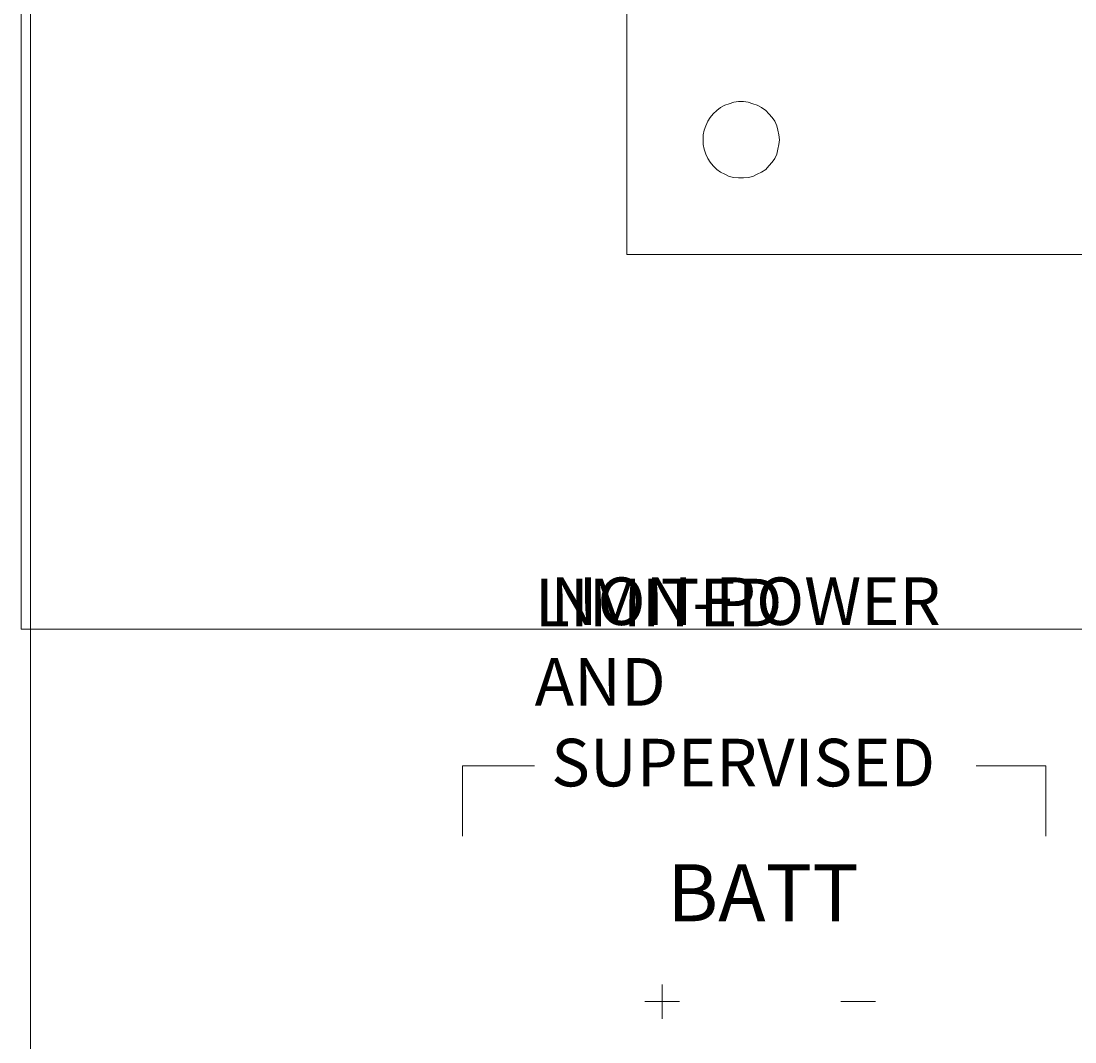
# Model space of a CAD drawing. Extents: x 163 to 437, y 229 to 519.
# Drawn here: x 193 to 232, y 296 to 334 of the extents above; entities that cross this region are included whole.
import ezdxf

# ---------------------------------------------------------------- set-up
doc = ezdxf.new("R2010")
doc.units = 0
doc.header["$MEASUREMENT"] = 0
doc.layers.add('Layer 1', color=7, linetype='Continuous', lineweight=0)

# ---------------------------------------------------------------- blocks, each defined once
blk = doc.blocks.new('Block_2')
at = {"layer": 'Layer 1'}
blk.add_lwpolyline([(192.991, 432.05), (349.278, 432.05), (349.278, 311.282), (192.991, 311.282)], close=True, dxfattribs=at)
at = {"layer": 'Layer 1', "color": 18, "lineweight": 5, "true_color": 0x000000}
for points in [[(215.527, 417.565), (215.527, 417.565), (215.527, 325.214), (215.527, 325.214)], [(215.527, 325.214), (215.527, 325.214), (329.19, 325.214), (329.19, 325.214)]]:
    blk.add_open_spline(points, degree=3, dxfattribs=at)
blk.add_open_spline([(221.21, 329.476), (221.21, 329.476), (221.19, 329.654), (221.19, 329.654), (221.19, 329.654), (221.151, 329.831), (221.151, 329.831), (221.151, 329.831), (221.111, 329.989), (221.111, 329.989), (221.111, 329.989), (221.032, 330.167), (221.032, 330.167), (221.032, 330.167), (220.933, 330.305), (220.933, 330.305), (220.933, 330.305), (220.815, 330.443), (220.815, 330.443), (220.815, 330.443), (220.697, 330.562), (220.697, 330.562), (220.697, 330.562), (220.539, 330.68), (220.539, 330.68), (220.539, 330.68), (220.381, 330.759), (220.381, 330.759), (220.381, 330.759), (220.223, 330.818), (220.223, 330.818), (220.223, 330.818), (220.045, 330.877), (220.045, 330.877), (220.045, 330.877), (219.868, 330.897), (219.868, 330.897), (219.868, 330.897), (219.69, 330.897), (219.69, 330.897), (219.69, 330.897), (219.513, 330.877), (219.513, 330.877), (219.513, 330.877), (219.335, 330.818), (219.335, 330.818), (219.335, 330.818), (219.177, 330.759), (219.177, 330.759), (219.177, 330.759), (219.019, 330.68), (219.019, 330.68), (219.019, 330.68), (218.881, 330.562), (218.881, 330.562), (218.881, 330.562), (218.743, 330.443), (218.743, 330.443), (218.743, 330.443), (218.625, 330.305), (218.625, 330.305), (218.625, 330.305), (218.546, 330.167), (218.546, 330.167), (218.546, 330.167), (218.467, 329.989), (218.467, 329.989), (218.467, 329.989), (218.408, 329.831), (218.408, 329.831), (218.408, 329.831), (218.368, 329.654), (218.368, 329.654), (218.368, 329.654), (218.368, 329.476), (218.368, 329.476), (218.368, 329.476), (218.368, 329.299), (218.368, 329.299), (218.368, 329.299), (218.408, 329.121), (218.408, 329.121), (218.408, 329.121), (218.467, 328.943), (218.467, 328.943), (218.467, 328.943), (218.546, 328.786), (218.546, 328.786), (218.546, 328.786), (218.625, 328.647), (218.625, 328.647), (218.625, 328.647), (218.743, 328.509), (218.743, 328.509), (218.743, 328.509), (218.881, 328.371), (218.881, 328.371), (218.881, 328.371), (219.019, 328.273), (219.019, 328.273), (219.019, 328.273), (219.177, 328.194), (219.177, 328.194), (219.177, 328.194), (219.335, 328.115), (219.335, 328.115), (219.335, 328.115), (219.513, 328.075), (219.513, 328.075), (219.513, 328.075), (219.69, 328.055), (219.69, 328.055), (219.69, 328.055), (219.868, 328.055), (219.868, 328.055), (219.868, 328.055), (220.045, 328.075), (220.045, 328.075), (220.045, 328.075), (220.223, 328.115), (220.223, 328.115), (220.223, 328.115), (220.381, 328.194), (220.381, 328.194), (220.381, 328.194), (220.539, 328.273), (220.539, 328.273), (220.539, 328.273), (220.697, 328.371), (220.697, 328.371), (220.697, 328.371), (220.815, 328.509), (220.815, 328.509), (220.815, 328.509), (220.933, 328.647), (220.933, 328.647), (220.933, 328.647), (221.032, 328.786), (221.032, 328.786), (221.032, 328.786), (221.111, 328.943), (221.111, 328.943), (221.111, 328.943), (221.151, 329.121), (221.151, 329.121), (221.151, 329.121), (221.19, 329.299), (221.19, 329.299), (221.19, 329.299), (221.21, 329.476), (221.21, 329.476)], degree=3, knots=[0, 0, 0, 0, 1, 1, 1, 2, 2, 2, 3, 3, 3, 4, 4, 4, 5, 5, 5, 6, 6, 6, 7, 7, 7, 8, 8, 8, 9, 9, 9, 10, 10, 10, 11, 11, 11, 12, 12, 12, 13, 13, 13, 14, 14, 14, 15, 15, 15, 16, 16, 16, 17, 17, 17, 18, 18, 18, 19, 19, 19, 20, 20, 20, 21, 21, 21, 22, 22, 22, 23, 23, 23, 24, 24, 24, 25, 25, 25, 26, 26, 26, 27, 27, 27, 28, 28, 28, 29, 29, 29, 30, 30, 30, 31, 31, 31, 32, 32, 32, 33, 33, 33, 34, 34, 34, 35, 35, 35, 36, 36, 36, 37, 37, 37, 38, 38, 38, 39, 39, 39, 40, 40, 40, 41, 41, 41, 42, 42, 42, 43, 43, 43, 44, 44, 44, 45, 45, 45, 46, 46, 46, 47, 47, 47, 48, 48, 48, 49, 49, 49, 50, 50, 50, 50], dxfattribs=at)
blk = doc.blocks.new('Block_1')
at = {"layer": 'Layer 1'}
blk.add_blockref('Block_2', (0, 0), dxfattribs=at)

msp = doc.modelspace()

# ---------------------------------------------------------------- linework, layer by layer
at = {"layer": 'Layer 1', "color": 18, "lineweight": 18, "true_color": 0x010101}
for p, q in [((193.34, 449.795), (193.34, 292.39)), ((212.095, 306.191), (209.411, 306.191)), ((209.411, 303.581), (209.411, 306.191)), ((228.526, 306.191), (231.12, 306.191)), ((231.12, 303.581), (231.12, 306.191)), ((216.847, 296.785), (216.847, 298.06)), ((217.492, 297.431), (216.203, 297.431)), ((223.489, 297.431), (224.778, 297.431))]:
    msp.add_line(p, q, dxfattribs=at)

# ---------------------------------------------------------------- block references
at = {"layer": 'Layer 1'}
msp.add_blockref('Block_1', (0, 0), dxfattribs=at)

# ---------------------------------------------------------------- texts
at = {"layer": 'Layer 1', "char_height": 0.2, "attachment_point": 7}
for s, insert in [('\\C18;\\c0;\\FTimes New Roman|b0|i0|c1;\\H1.770000;\\W1.000000;LIMITED AND ', (212.101, 308.432)), ('\\C18;\\c0;\\FTimes New Roman|b0|i0|c1;\\H1.770000;\\W1.000000;NON-POWER ', (212.69, 311.432)), ('\\C18;\\c0;\\FTimes New Roman|b0|i0|c1;\\H1.770000;\\W1.000000;SUPERVISED', (212.719, 305.432)), ('\\C250;\\c2105123;\\FTimes New Roman|b0|i0|c1;\\H2.124000;\\W1.000000;BATT', (217.027, 300.415))]:
    msp.add_mtext(s, dxfattribs=dict(at, insert=insert))

doc.saveas('drawing.dxf')
